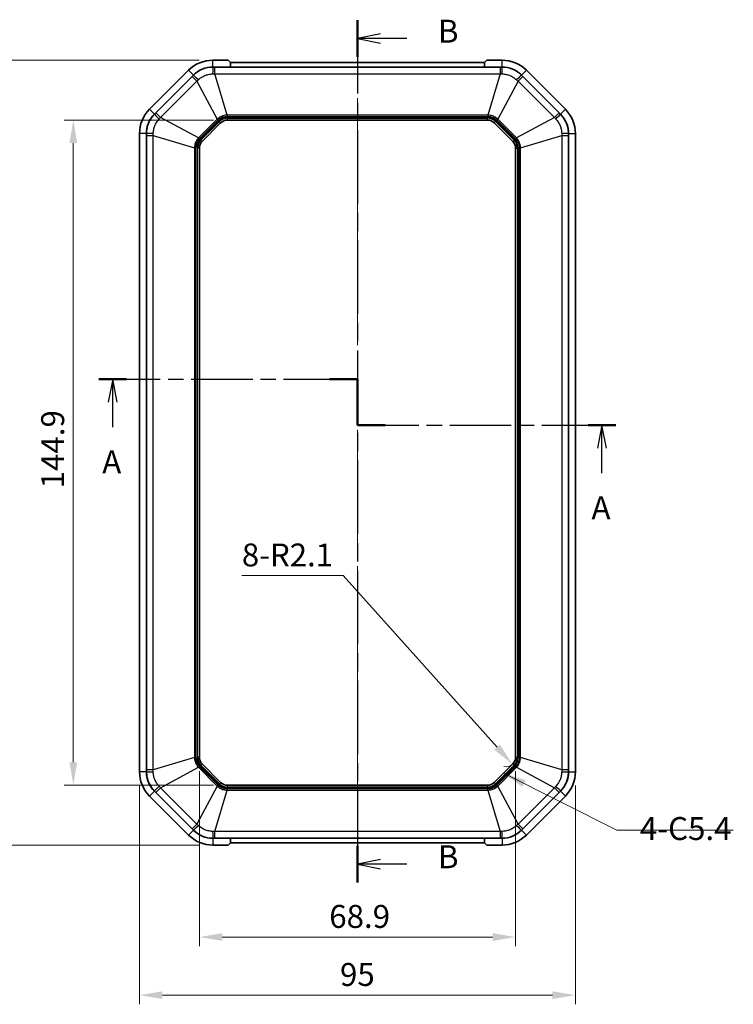
# Model space of a CAD drawing. Units: millimetres. Extents: x 29 to 3187, y 16 to 578.
# Drawn here: x 961 to 1117, y 245 to 460 of the extents above; entities that cross this region are included whole.
import ezdxf

# ---------------------------------------------------------------- set-up
doc = ezdxf.new("R2010")
doc.units = ezdxf.units.MM
doc.header["$LTSCALE"] = 2
doc.linetypes.add('CHAIN', pattern=[0.3543, 0.2362, -0.0295, 0.0591, -0.0295])
doc.layers.get('Defpoints').update_dxf_attribs({"lineweight": 25})
for name, color, linetype, lineweight in [('Centerline (ISO)', 131, 'Continuous', 18), ('Dimension (ISO)', 7, 'Continuous', 18), ('Section Line (ISO)', 7, 'CHAIN', 25), ('Symbol (ISO)', 7, 'Continuous', 18), ('Visible (ISO)', 7, 'Continuous', 35), ('Visible Narrow (ISO)', 7, 'Continuous', 25)]:
    doc.layers.add(name, color=color, linetype=linetype, lineweight=lineweight)
doc.styles.add('Note Text (TK)', font='txt')
doc.dimstyles.new('Default - Method 1b (TK)', dxfattribs={"dimscale": 2, "dimtxt": 2.5, "dimasz": 2.5, "dimexe": 1, "dimexo": 1.5, "dimgap": 1, "dimtad": 1, "dimtoh": 1, "dimrnd": 1e-08, "dimdsep": 46, "dimtxsty": 'Note Text (TK)', "dimcen": 0.09, "dimdle": 5, "dimclrd": 100, "dimclre": 100, "dimclrt": 7, "dimadec": 1, "dimazin": 1, "dimtfac": 1, "dimtmove": 0, "dimatfit": 3, "dimfxl": 1, "dimtolj": 1, "dimlwd": -1, "dimlwe": -1, "dimarcsym": 0})
doc.dimstyles.new('Default - Method 1b (TK)$7', dxfattribs={"dimscale": 2, "dimtxt": 2.5, "dimasz": 2.5, "dimexe": 1, "dimexo": 1.5, "dimgap": 1, "dimtad": 1, "dimtoh": 1, "dimrnd": 1e-08, "dimdsep": 46, "dimtxsty": 'Note Text (TK)', "dimcen": 0.09, "dimdle": 5, "dimclrd": 100, "dimclre": 100, "dimclrt": 7, "dimadec": 1, "dimazin": 1, "dimtfac": 1, "dimtmove": 0, "dimatfit": 3, "dimfxl": 1, "dimtolj": 1, "dimlwd": -1, "dimlwe": -1, "dimarcsym": 0})

# ---------------------------------------------------------------- blocks, each defined once
blk = doc.blocks.new('2dTransSection0')
at = {"layer": 'Section Line (ISO)', "linetype": 'CHAIN', "ltscale": 14.201749}
blk.add_line((93.2, 190.67), (121.39, 190.67), dxfattribs=at)
at = {"layer": 'Section Line (ISO)', "linetype": 'Continuous', "lineweight": 50}
for p, q in [((93.2, 190.67), (96.23, 190.67)), ((118.36, 190.67), (121.39, 190.67)), ((121.39, 190.67), (121.39, 185.67)), ((121.39, 185.67), (124.42, 185.67)), ((146.52, 185.67), (149.54, 185.67))]:
    blk.add_line(p, q, dxfattribs=at)
at = {"layer": 'Section Line (ISO)', "linetype": 'Continuous'}
for p, q in [((94.72, 190.67), (94.22, 188.17)), ((94.72, 188.17), (94.72, 190.67)), ((95.22, 188.17), (94.72, 190.67)), ((94.72, 185.44), (94.72, 188.17)), ((148.03, 185.67), (147.53, 183.17)), ((148.03, 183.17), (148.03, 185.67)), ((148.53, 183.17), (148.03, 185.67)), ((148.03, 180.44), (148.03, 183.17))]:
    blk.add_line(p, q, dxfattribs=at)
at = {"layer": 'Section Line (ISO)', "linetype": 'CHAIN', "ltscale": 5.555937}
blk.add_line((121.39, 190.67), (121.39, 185.67), dxfattribs=at)
at = {"layer": 'Section Line (ISO)', "linetype": 'CHAIN', "ltscale": 14.183895}
blk.add_line((121.39, 185.67), (149.54, 185.67), dxfattribs=at)
at = {"layer": 'Section Line (ISO)', "char_height": 2.5, "attachment_point": 7, "line_spacing_factor": 0.25, "style": 'Note Text (TK)'}
for insert in [(93.58, 179.64), (146.89, 174.64)]:
    blk.add_mtext('A', dxfattribs=dict(at, insert=insert))
blk = doc.blocks.new('2dTransSection1')
at = {"layer": 'Section Line (ISO)', "linetype": 'CHAIN', "ltscale": 16.922152}
blk.add_line((121.39, 229.78), (121.39, 135.85), dxfattribs=at)
at = {"layer": 'Section Line (ISO)', "linetype": 'Continuous', "lineweight": 50}
for p, q in [((121.39, 229.78), (121.39, 225.78)), ((121.39, 139.84), (121.39, 135.85))]:
    blk.add_line(p, q, dxfattribs=at)
at = {"layer": 'Section Line (ISO)', "linetype": 'Continuous'}
for p, q in [((123.89, 228.28), (121.39, 227.78)), ((123.89, 227.78), (121.39, 227.78)), ((121.39, 227.78), (123.89, 227.28)), ((126.77, 227.78), (123.89, 227.78)), ((123.89, 138.34), (121.39, 137.84)), ((123.89, 137.84), (121.39, 137.84)), ((121.39, 137.84), (123.89, 137.34)), ((126.77, 137.84), (123.89, 137.84))]:
    blk.add_line(p, q, dxfattribs=at)
at = {"layer": 'Section Line (ISO)', "char_height": 2.5, "attachment_point": 7, "line_spacing_factor": 0.25, "style": 'Note Text (TK)'}
for insert in [(130.16, 226.55), (130.16, 136.62)]:
    blk.add_mtext('B', dxfattribs=dict(at, insert=insert))
blk = doc.blocks.new('*D45')
at = {"layer": 'Defpoints', "color": 0}
for p in [(1000.33, 298.97), (1069.23, 298.97), (1069.23, 259.8)]:
    blk.add_point(p, dxfattribs=at)
at = {"layer": 'Dimension (ISO)', "color": 100}
for p, q in [((1000.33, 295.97), (1000.33, 257.8)), ((1069.23, 295.97), (1069.23, 257.8)), ((1005.33, 259.8), (1064.23, 259.8))]:
    blk.add_line(p, q, dxfattribs=at)
for points in [[(1005.33, 260.64), (1005.33, 258.97), (1000.33, 259.8)], [(1064.23, 260.64), (1064.23, 258.97), (1069.23, 259.8)]]:
    blk.add_solid(points, dxfattribs=at)
at = {"layer": 'Dimension (ISO)', "color": 7, "insert": (1028.63, 264.3), "char_height": 5, "attachment_point": 4, "style": 'Note Text (TK)'}
blk.add_mtext('\\A1;68.9', dxfattribs=at)
blk = doc.blocks.new('*D46')
at = {"layer": 'Defpoints', "color": 0}
for p in [(987.28, 295.82), (1082.28, 295.82), (1082.28, 247.15)]:
    blk.add_point(p, dxfattribs=at)
at = {"layer": 'Dimension (ISO)', "color": 100}
for p, q in [((987.28, 292.82), (987.28, 245.15)), ((1082.28, 292.82), (1082.28, 245.15)), ((992.28, 247.15), (1077.28, 247.15))]:
    blk.add_line(p, q, dxfattribs=at)
for points in [[(992.28, 247.99), (992.28, 246.32), (987.28, 247.15)], [(1077.28, 247.99), (1077.28, 246.32), (1082.28, 247.15)]]:
    blk.add_solid(points, dxfattribs=at)
at = {"layer": 'Dimension (ISO)', "color": 7, "insert": (1030.97, 251.65), "char_height": 5, "attachment_point": 4, "style": 'Note Text (TK)'}
blk.add_mtext('\\A1;95', dxfattribs=at)
blk = doc.blocks.new('*D61')
at = {"layer": 'Defpoints', "color": 0}
for p in [(1006.41, 437.79), (972.86, 292.89), (1006.41, 292.89)]:
    blk.add_point(p, dxfattribs=at)
at = {"layer": 'Dimension (ISO)', "color": 100}
for p, q in [((1003.41, 437.79), (970.86, 437.79)), ((972.86, 432.79), (972.86, 297.89)), ((1003.41, 292.89), (970.86, 292.89))]:
    blk.add_line(p, q, dxfattribs=at)
for points in [[(972.03, 432.79), (973.69, 432.79), (972.86, 437.79)], [(972.03, 297.89), (973.69, 297.89), (972.86, 292.89)]]:
    blk.add_solid(points, dxfattribs=at)
at = {"layer": 'Dimension (ISO)', "color": 7, "insert": (968.36, 357.56), "char_height": 5, "attachment_point": 4, "rotation": 90, "style": 'Note Text (TK)'}
blk.add_mtext('\\A1;144.9', dxfattribs=at)
blk = doc.blocks.new('*D62')
at = {"layer": 'Defpoints', "color": 0}
for p in [(1003.27, 450.84), (958.26, 279.84), (1003.27, 279.84)]:
    blk.add_point(p, dxfattribs=at)
at = {"layer": 'Dimension (ISO)', "color": 100}
for p, q in [((1000.27, 450.84), (956.26, 450.84)), ((958.26, 445.84), (958.26, 284.84)), ((1000.27, 279.84), (956.26, 279.84))]:
    blk.add_line(p, q, dxfattribs=at)
for points in [[(957.42, 445.84), (959.09, 445.84), (958.26, 450.84)], [(957.42, 284.84), (959.09, 284.84), (958.26, 279.84)]]:
    blk.add_solid(points, dxfattribs=at)
at = {"layer": 'Dimension (ISO)', "color": 7, "insert": (953.76, 360.95), "char_height": 5, "attachment_point": 4, "rotation": 90, "style": 'Note Text (TK)'}
blk.add_mtext('\\A1;171', dxfattribs=at)
blk = doc.blocks.new('*D63')
at = {"layer": 'Defpoints', "color": 0}
for p in [(1067.18, 298.97), (1068.55, 297.44)]:
    blk.add_point(p, dxfattribs=at)
at = {"layer": 'Dimension (ISO)', "color": 100}
for p, q in [((1009.6, 338.56), (1031.65, 338.56)), ((1031.65, 338.56), (1065.21, 301.17))]:
    blk.add_line(p, q, dxfattribs=at)
blk.add_arc((1067.18, 298.97), 2.05, 256.0041, 315, dxfattribs=at)
blk.add_solid([(1065.83, 301.72), (1064.59, 300.61), (1068.55, 297.44)], dxfattribs=at)
at = {"layer": 'Dimension (ISO)', "color": 7, "insert": (1009.6, 343.05), "char_height": 5, "attachment_point": 4, "style": 'Note Text (TK)'}
blk.add_mtext('\\A1;\\fＭＳ Ｐゴシック|b0|i0;\\H4.9746;8-R2.1', dxfattribs=at)

msp = doc.modelspace()

# ---------------------------------------------------------------- linework, layer by layer
at = {"layer": 'Centerline (ISO)', "linetype": 'CHAIN', "ltscale": 23.990969}
msp.add_line((1034.7799, 455.3361), (1034.7799, 275.3361), dxfattribs=at)
at = {"layer": 'Visible (ISO)'}
for p, q in [((1006.5726, 450.8361), (1003.2652, 450.8361)), ((1006.5726, 450.8361), (1007.0756, 450.3361)), ((1062.4842, 450.3361), (1062.9872, 450.8361)), ((1066.2946, 450.8361), (1062.9872, 450.8361)), ((997.9619, 448.6394), (989.4766, 440.1541)), ((1003.2652, 449.3361), (1066.2946, 449.3361)), ((1003.2652, 449.3361), (1007.0814, 449.3361)), ((1007.0756, 450.3361), (1062.4842, 450.3361)), ((1007.0814, 449.3361), (1007.0756, 450.3361)), ((1007.0794, 449.6798), (1007.0824, 449.3361)), ((1007.0824, 449.3361), (1062.4774, 449.3361)), ((1062.4774, 449.3361), (1062.4804, 449.6798)), ((1062.4842, 450.3361), (1062.4784, 449.3361)), ((1062.4784, 449.3361), (1066.2946, 449.3361)), ((1080.0832, 440.1541), (1071.5979, 448.6394)), ((990.5373, 439.0934), (999.0226, 447.5787)), ((990.5373, 439.0934), (999.0226, 447.5787)), ((1070.5373, 447.5787), (1079.0226, 439.0934)), ((1070.5373, 447.5787), (1079.0226, 439.0934)), ((1006.4132, 437.7861), (1063.1466, 437.7861)), ((1000.9304, 433.1524), (1004.9637, 437.1857)), ((1064.5962, 437.1857), (1068.6295, 433.1524)), ((987.2799, 434.8508), (987.2799, 295.8214)), ((988.7799, 295.8214), (988.7799, 434.8508)), ((988.7799, 295.8214), (988.7799, 434.8508)), ((1080.7799, 434.8508), (1080.7799, 295.8214)), ((1080.7799, 434.8508), (1080.7799, 295.8214)), ((1082.2799, 295.8214), (1082.2799, 434.8508)), ((1000.3299, 298.9694), (1000.3299, 431.7028)), ((1069.2299, 431.7028), (1069.2299, 298.9694)), ((1004.9637, 293.4865), (1000.9304, 297.5198)), ((1068.6295, 297.5198), (1064.5962, 293.4865)), ((1063.1466, 292.8861), (1006.4132, 292.8861)), ((989.4766, 290.5181), (997.9619, 282.0328)), ((999.0226, 283.0934), (990.5373, 291.5787)), ((999.0226, 283.0934), (990.5373, 291.5787)), ((1079.0226, 291.5787), (1070.5373, 283.0934)), ((1079.0226, 291.5787), (1070.5373, 283.0934)), ((1071.5979, 282.0328), (1080.0832, 290.5181)), ((1066.2946, 281.3361), (1003.2652, 281.3361)), ((1007.0814, 281.3361), (1003.2652, 281.3361)), ((1007.0756, 280.3361), (1007.0814, 281.3361)), ((1007.0824, 281.3361), (1007.0794, 280.9923)), ((1062.4774, 281.3361), (1007.0824, 281.3361)), ((1062.4804, 280.9923), (1062.4774, 281.3361)), ((1062.4784, 281.3361), (1062.4842, 280.3361)), ((1066.2946, 281.3361), (1062.4784, 281.3361)), ((1003.2652, 279.8361), (1006.5726, 279.8361)), ((1007.0756, 280.3361), (1006.5726, 279.8361)), ((1062.4842, 280.3361), (1007.0756, 280.3361)), ((1062.9872, 279.8361), (1062.4842, 280.3361)), ((1062.9872, 279.8361), (1066.2946, 279.8361))]:
    msp.add_line(p, q, dxfattribs=at)
for centre, radius, start, end in [((1003.2652, 443.3361), 7.5, 90, 135), ((1066.2946, 443.3361), 7.5, 45, 90), ((1003.2652, 443.3361), 6, 90, 135), ((1003.2652, 443.3361), 6, 90, 135), ((1066.2946, 443.3361), 6, 45, 90), ((1066.2946, 443.3361), 6, 45, 90), ((994.7799, 434.8508), 7.5, 135, 180), ((1074.7799, 434.8508), 7.5, 0, 45), ((994.7799, 434.8508), 6, 135, 180), ((994.7799, 434.8508), 6, 135, 180), ((1006.4132, 435.7361), 2.05, 90, 135), ((1063.1466, 435.7361), 2.05, 45, 90), ((1074.7799, 434.8508), 6, 0, 45), ((1074.7799, 434.8508), 6, 0, 45), ((1002.3799, 431.7028), 2.05, 135, 180), ((1067.1799, 431.7028), 2.05, 0, 45), ((1002.3799, 298.9694), 2.05, 180, 225), ((1067.1799, 298.9694), 2.05, 315, 0), ((994.7799, 295.8214), 7.5, 180, 225), ((994.7799, 295.8214), 6, 180, 225), ((994.7799, 295.8214), 6, 180, 225), ((1074.7799, 295.8214), 6, 315, 0), ((1074.7799, 295.8214), 6, 315, 0), ((1074.7799, 295.8214), 7.5, 315, 0), ((1006.4132, 294.9361), 2.05, 225, 270), ((1063.1466, 294.9361), 2.05, 270, 315), ((1003.2652, 287.3361), 7.5, 225, 270), ((1003.2652, 287.3361), 6, 225, 270), ((1003.2652, 287.3361), 6, 225, 270), ((1066.2946, 287.3361), 6, 270, 315), ((1066.2946, 287.3361), 6, 270, 315), ((1066.2946, 287.3361), 7.5, 270, 315)]:
    msp.add_arc(centre, radius, start, end, dxfattribs=at)
at = {"layer": 'Visible Narrow (ISO)'}
for p, q in [((1003.2652, 449.3361), (1003.2652, 450.8361)), ((1066.2946, 449.3361), (1066.2946, 450.8361)), ((999.0226, 447.5787), (997.9619, 448.6394)), ((1003.2652, 449.3078), (1003.2652, 449.3361)), ((1003.6779, 447.8595), (1003.6779, 449.3076)), ((1065.8819, 449.3076), (1003.6779, 449.3076)), ((1065.8819, 449.3076), (1065.8819, 447.8595)), ((1066.2946, 449.3078), (1066.2946, 449.3361)), ((1070.5373, 447.5787), (1071.5979, 448.6394)), ((998.7509, 447.2667), (990.8493, 439.3651)), ((991.8732, 438.3412), (999.7748, 446.2428)), ((998.7509, 447.2667), (999.7748, 446.2428)), ((999.0226, 447.5787), (999.0425, 447.5587)), ((999.7748, 446.2428), (1004.2252, 437.9812)), ((1006.3729, 438.8708), (1003.6779, 447.8595)), ((1003.6779, 447.8595), (1065.8819, 447.8595)), ((1065.8819, 447.8595), (1063.187, 438.8708)), ((1069.785, 446.2428), (1065.3346, 437.9812)), ((1069.785, 446.2428), (1070.809, 447.2667)), ((1069.785, 446.2428), (1077.6866, 438.3412)), ((1070.5173, 447.5587), (1070.5373, 447.5787)), ((1078.7106, 439.3651), (1070.809, 447.2667)), ((990.5373, 439.0934), (989.4766, 440.1541)), ((1079.0226, 439.0934), (1080.0832, 440.1541)), ((990.5573, 439.0735), (990.5373, 439.0934)), ((991.8732, 438.3412), (990.8493, 439.3651)), ((1000.1348, 433.8908), (991.8732, 438.3412)), ((1004.2252, 437.9812), (1000.1348, 433.8908)), ((1000.3291, 433.6965), (1004.4195, 437.7869)), ((1004.2252, 437.9812), (1004.4195, 437.7869)), ((1006.3729, 438.8708), (1006.3729, 438.596)), ((1063.187, 438.8708), (1006.3729, 438.8708)), ((1006.3729, 438.596), (1063.187, 438.596)), ((1006.4132, 438.3654), (1006.4132, 438.183)), ((1063.1466, 438.3654), (1006.4132, 438.3654)), ((1006.4132, 438.183), (1063.1466, 438.183)), ((1006.4132, 438.183), (1006.4132, 437.7861)), ((1063.1466, 438.3654), (1063.1466, 438.183)), ((1063.1466, 437.7861), (1063.1466, 438.183)), ((1063.187, 438.8708), (1063.187, 438.596)), ((1065.3346, 437.9812), (1065.1404, 437.7869)), ((1065.1404, 437.7869), (1069.2308, 433.6965)), ((1069.425, 433.8908), (1065.3346, 437.9812)), ((1077.6866, 438.3412), (1069.425, 433.8908)), ((1078.7106, 439.3651), (1077.6866, 438.3412)), ((1079.0226, 439.0934), (1079.0026, 439.0735)), ((1004.554, 437.5953), (1000.5207, 433.562)), ((1000.6497, 433.433), (1004.683, 437.4663)), ((1004.554, 437.5953), (1004.683, 437.4663)), ((1004.9637, 437.1857), (1004.683, 437.4663)), ((1064.5962, 437.1857), (1064.8769, 437.4663)), ((1065.0058, 437.5953), (1064.8769, 437.4663)), ((1064.8769, 437.4663), (1068.9102, 433.433)), ((1069.0391, 433.562), (1065.0058, 437.5953)), ((988.7799, 434.8508), (987.2799, 434.8508)), ((988.7799, 434.8508), (988.8082, 434.8508)), ((988.8084, 434.4381), (990.2565, 434.4381)), ((988.8084, 434.4381), (988.8084, 296.2341)), ((990.2565, 434.4381), (999.2453, 431.7432)), ((990.2565, 296.2341), (990.2565, 434.4381)), ((1000.1348, 433.8908), (1000.3291, 433.6965)), ((1000.5207, 433.562), (1000.6497, 433.433)), ((1000.9304, 433.1524), (1000.6497, 433.433)), ((1068.6295, 433.1524), (1068.9102, 433.433)), ((1069.0391, 433.562), (1068.9102, 433.433)), ((1069.2308, 433.6965), (1069.425, 433.8908)), ((1070.3146, 431.7432), (1079.3034, 434.4381)), ((1079.3034, 434.4381), (1080.7514, 434.4381)), ((1079.3034, 434.4381), (1079.3034, 296.2341)), ((1080.7514, 296.2341), (1080.7514, 434.4381)), ((1080.7517, 434.8508), (1080.7799, 434.8508)), ((1080.7799, 434.8508), (1082.2799, 434.8508)), ((999.2453, 431.7432), (999.52, 431.7432)), ((999.2453, 431.7432), (999.2453, 298.929)), ((999.52, 298.929), (999.52, 431.7432)), ((999.7506, 431.7028), (999.933, 431.7028)), ((999.7506, 431.7028), (999.7506, 298.9694)), ((999.933, 298.9694), (999.933, 431.7028)), ((1000.3299, 431.7028), (999.933, 431.7028)), ((1069.2299, 431.7028), (1069.6269, 431.7028)), ((1069.8092, 431.7028), (1069.6269, 431.7028)), ((1069.6269, 431.7028), (1069.6269, 298.9694)), ((1069.8092, 298.9694), (1069.8092, 431.7028)), ((1070.0399, 431.7432), (1070.0399, 298.929)), ((1070.3146, 431.7432), (1070.0399, 431.7432)), ((1070.3146, 298.929), (1070.3146, 431.7432)), ((999.2453, 298.929), (990.2565, 296.2341)), ((999.2453, 298.929), (999.52, 298.929)), ((999.7506, 298.9694), (999.933, 298.9694)), ((1000.3299, 298.9694), (999.933, 298.9694)), ((1069.2299, 298.9694), (1069.6269, 298.9694)), ((1069.8092, 298.9694), (1069.6269, 298.9694)), ((1070.3146, 298.929), (1070.0399, 298.929)), ((1079.3034, 296.2341), (1070.3146, 298.929)), ((990.2565, 296.2341), (988.8084, 296.2341)), ((991.8732, 292.331), (1000.1348, 296.7814)), ((1000.1348, 296.7814), (1000.3291, 296.9757)), ((1000.1348, 296.7814), (1004.2252, 292.691)), ((1004.4195, 292.8853), (1000.3291, 296.9757)), ((1000.5207, 297.1102), (1000.6497, 297.2392)), ((1000.5207, 297.1102), (1004.554, 293.0769)), ((1000.9304, 297.5198), (1000.6497, 297.2392)), ((1004.683, 293.2058), (1000.6497, 297.2392)), ((1068.9102, 297.2392), (1064.8769, 293.2058)), ((1065.0058, 293.0769), (1069.0391, 297.1102)), ((1069.2308, 296.9757), (1065.1404, 292.8853)), ((1065.3346, 292.691), (1069.425, 296.7814)), ((1068.6295, 297.5198), (1068.9102, 297.2392)), ((1068.9102, 297.2392), (1069.0391, 297.1102)), ((1069.425, 296.7814), (1069.2308, 296.9757)), ((1069.425, 296.7814), (1077.6866, 292.331)), ((1080.7514, 296.2341), (1079.3034, 296.2341)), ((988.7799, 295.8214), (987.2799, 295.8214)), ((988.8082, 295.8214), (988.7799, 295.8214)), ((1080.7799, 295.8214), (1080.7517, 295.8214)), ((1080.7799, 295.8214), (1082.2799, 295.8214)), ((990.8493, 291.3071), (991.8732, 292.331)), ((999.7748, 284.4294), (991.8732, 292.331)), ((1004.2252, 292.691), (999.7748, 284.4294)), ((1003.6779, 282.8127), (1006.3729, 291.8014)), ((1004.2252, 292.691), (1004.4195, 292.8853)), ((1004.554, 293.0769), (1004.683, 293.2058)), ((1004.9637, 293.4865), (1004.683, 293.2058)), ((1063.187, 292.0761), (1006.3729, 292.0761)), ((1006.3729, 291.8014), (1006.3729, 292.0761)), ((1006.3729, 291.8014), (1063.187, 291.8014)), ((1006.4132, 292.8861), (1006.4132, 292.4892)), ((1006.4132, 292.3068), (1006.4132, 292.4892)), ((1063.1466, 292.4892), (1006.4132, 292.4892)), ((1006.4132, 292.3068), (1063.1466, 292.3068)), ((1063.1466, 292.8861), (1063.1466, 292.4892)), ((1063.1466, 292.3068), (1063.1466, 292.4892)), ((1063.187, 291.8014), (1063.187, 292.0761)), ((1063.187, 291.8014), (1065.8819, 282.8127)), ((1064.5962, 293.4865), (1064.8769, 293.2058)), ((1065.0058, 293.0769), (1064.8769, 293.2058)), ((1065.3346, 292.691), (1065.1404, 292.8853)), ((1069.785, 284.4294), (1065.3346, 292.691)), ((1077.6866, 292.331), (1069.785, 284.4294)), ((1077.6866, 292.331), (1078.7106, 291.3071)), ((990.5373, 291.5787), (989.4766, 290.5181)), ((990.5373, 291.5787), (990.5573, 291.5987)), ((990.8493, 291.3071), (998.7509, 283.4054)), ((1070.809, 283.4054), (1078.7106, 291.3071)), ((1079.0026, 291.5987), (1079.0226, 291.5787)), ((1079.0226, 291.5787), (1080.0832, 290.5181)), ((999.7748, 284.4294), (998.7509, 283.4054)), ((1070.809, 283.4054), (1069.785, 284.4294)), ((999.0226, 283.0934), (997.9619, 282.0328)), ((999.0425, 283.1134), (999.0226, 283.0934)), ((1003.2652, 281.3361), (1003.2652, 281.3644)), ((1003.2652, 281.3361), (1003.2652, 279.8361)), ((1065.8819, 282.8127), (1003.6779, 282.8127)), ((1003.6779, 281.3646), (1003.6779, 282.8127)), ((1003.6779, 281.3646), (1065.8819, 281.3646)), ((1065.8819, 282.8127), (1065.8819, 281.3646)), ((1066.2946, 281.3644), (1066.2946, 281.3361)), ((1066.2946, 281.3361), (1066.2946, 279.8361)), ((1070.5373, 283.0934), (1070.5173, 283.1134)), ((1070.5373, 283.0934), (1071.5979, 282.0328))]:
    msp.add_line(p, q, dxfattribs=at)
for centre, radius, start, end in [((1006.4132, 435.7361), 2.6293, 90, 135), ((1006.4132, 435.7361), 2.4469, 90, 135), ((1063.1466, 435.7361), 2.6293, 45, 90), ((1063.1466, 435.7361), 2.4469, 45, 90), ((1002.3799, 431.7028), 2.6293, 135, 180), ((1002.3799, 431.7028), 2.4469, 135, 180), ((1067.1799, 431.7028), 2.4469, 0, 45), ((1067.1799, 431.7028), 2.6293, 0, 45), ((1002.3799, 298.9694), 2.6293, 180, 225), ((1002.3799, 298.9694), 2.4469, 180, 225), ((1067.1799, 298.9694), 2.4469, 315, 0), ((1067.1799, 298.9694), 2.6293, 315, 0), ((1006.4132, 294.9361), 2.6293, 225, 270), ((1006.4132, 294.9361), 2.4469, 225, 270), ((1063.1466, 294.9361), 2.4469, 270, 315), ((1063.1466, 294.9361), 2.6293, 270, 315)]:
    msp.add_arc(centre, radius, start, end, dxfattribs=at)
for centre, major_axis, start_param, end_param in [((1003.2652, 447.3103), (0.0023, 2), 0.04997205, 1.29923564), ((1066.2946, 447.3103), (-0.0023, 2), 4.98394967, 6.23321326), ((1000.455, 446.1463), (-1.4159, 1.4126), 4.98394967, 6.23321326), ((1069.1048, 446.1463), (1.4159, 1.4126), 0.04997205, 1.29923564), ((991.9697, 437.661), (-1.4126, 1.4159), 0.04997205, 1.29923564), ((1077.5901, 437.661), (1.4126, 1.4159), 4.98394967, 6.23321326), ((990.8057, 434.8508), (-2, -0.0023), 4.98394967, 6.23321326), ((1078.7542, 434.8508), (2, -0.0023), 0.04997205, 1.29923564), ((990.8057, 295.8214), (-2, 0.0023), 0.04997205, 1.29923564), ((1078.7542, 295.8214), (2, 0.0023), 4.98394967, 6.23321326), ((991.9697, 293.0112), (-1.4126, -1.4159), 4.98394967, 6.23321326), ((1077.5901, 293.0112), (1.4126, -1.4159), 0.04997205, 1.29923564), ((1000.455, 284.5259), (-1.4159, -1.4126), 0.04997205, 1.29923564), ((1069.1048, 284.5259), (1.4159, -1.4126), 4.98394967, 6.23321326), ((1003.2652, 283.3619), (0.0023, -2), 4.98394967, 6.23321326), ((1066.2946, 283.3619), (-0.0023, -2), 0.04997205, 1.29923564)]:
    msp.add_ellipse(centre, major_axis=major_axis, ratio=0.02336421, start_param=start_param, end_param=end_param, dxfattribs=at)
for points, knots in [([(1003.2652, 449.3078), (1002.8348, 449.3082), (1002.4018, 449.2613), (1001.6409, 449.0941), (1001.3055, 448.9888), (1000.9828, 448.8554), (1000.6223, 448.7063), (1000.2757, 448.5215), (999.6227, 448.0852), (999.3177, 447.8344), (999.0425, 447.5587)], [0, 0, 0, 0, 0.085949932, 0.085949932, 0.155558674, 0.155558674, 0.155558674, 0.233338011, 0.233338011, 0.311117349, 0.311117349, 0.311117349, 0.311117349]), ([(1003.6779, 449.3076), (1003.6091, 449.3076), (1003.5403, 449.3076), (1003.4028, 449.3077), (1003.334, 449.3077), (1003.2652, 449.3078)], [0, 0, 0, 0, 0.020637025, 0.020637025, 0.04127405, 0.04127405, 0.04127405, 0.04127405]), ([(1066.2946, 449.3078), (1066.2259, 449.3077), (1066.1571, 449.3077), (1066.0195, 449.3076), (1065.9507, 449.3076), (1065.8819, 449.3076)], [0, 0, 0, 0, 0.020637025, 0.020637025, 0.04127405, 0.04127405, 0.04127405, 0.04127405]), ([(1070.5173, 447.5587), (1070.2132, 447.8633), (1069.8739, 448.1364), (1069.2176, 448.5562), (1068.906, 448.7189), (1068.5835, 448.8527), (1068.2231, 449.0023), (1067.8474, 449.1166), (1067.0771, 449.2699), (1066.6841, 449.3081), (1066.2946, 449.3078)], [0, 0, 0, 0, 0.085949932, 0.085949932, 0.155558674, 0.155558674, 0.155558674, 0.233338011, 0.233338011, 0.311117349, 0.311117349, 0.311117349, 0.311117349]), ([(999.0425, 447.5587), (998.994, 447.5101), (998.9454, 447.4614), (998.8482, 447.364), (998.7995, 447.3154), (998.7509, 447.2667)], [0, 0, 0, 0, 0.020637025, 0.020637025, 0.04127405, 0.04127405, 0.04127405, 0.04127405]), ([(999.7748, 446.2428), (999.8304, 446.2954), (999.8859, 446.3478), (999.9966, 446.4526), (1000.0518, 446.5049), (1000.107, 446.5571)], [-0.04127405, -0.04127405, -0.04127405, -0.04127405, -0.020637025, -0.020637025, 0, 0, 0, 0]), ([(1000.107, 446.5571), (1000.3149, 446.7538), (1000.5427, 446.9332), (1001.0269, 447.2471), (1001.2822, 447.3811), (1001.5471, 447.4906), (1001.7842, 447.5887), (1002.03, 447.6675), (1002.5875, 447.7973), (1002.9046, 447.8381), (1003.2208, 447.8468)], [-0.311117349, -0.311117349, -0.311117349, -0.311117349, -0.233338011, -0.233338011, -0.155558674, -0.155558674, -0.155558674, -0.085949932, -0.085949932, 0, 0, 0, 0]), ([(1003.2208, 447.8468), (1003.2967, 447.8489), (1003.3728, 447.851), (1003.5251, 447.8553), (1003.6015, 447.8574), (1003.6779, 447.8595)], [-0.04127405, -0.04127405, -0.04127405, -0.04127405, -0.020637025, -0.020637025, 0, 0, 0, 0]), ([(1065.8819, 447.8595), (1065.9584, 447.8574), (1066.0347, 447.8553), (1066.1871, 447.851), (1066.2631, 447.8489), (1066.339, 447.8468)], [-0.04127405, -0.04127405, -0.04127405, -0.04127405, -0.020637025, -0.020637025, 0, 0, 0, 0]), ([(1066.339, 447.8468), (1066.6251, 447.8389), (1066.9131, 447.8048), (1067.4774, 447.6844), (1067.7527, 447.5985), (1068.0175, 447.4887), (1068.2544, 447.3904), (1068.484, 447.2723), (1068.97, 446.9699), (1069.2231, 446.7744), (1069.4528, 446.5571)], [-0.311117349, -0.311117349, -0.311117349, -0.311117349, -0.233338011, -0.233338011, -0.155558674, -0.155558674, -0.155558674, -0.085949932, -0.085949932, 0, 0, 0, 0]), ([(1069.4528, 446.5571), (1069.508, 446.5049), (1069.5633, 446.4526), (1069.674, 446.3478), (1069.7294, 446.2954), (1069.785, 446.2428)], [-0.04127405, -0.04127405, -0.04127405, -0.04127405, -0.020637025, -0.020637025, 0, 0, 0, 0]), ([(1070.809, 447.2667), (1070.7603, 447.3154), (1070.7117, 447.364), (1070.6145, 447.4614), (1070.5659, 447.5101), (1070.5173, 447.5587)], [0, 0, 0, 0, 0.020637025, 0.020637025, 0.04127405, 0.04127405, 0.04127405, 0.04127405]), ([(990.5573, 439.0735), (990.2527, 438.7694), (989.9797, 438.4301), (989.5598, 437.7738), (989.3971, 437.4622), (989.2633, 437.1396), (989.1138, 436.7793), (988.9994, 436.4036), (988.8461, 435.6333), (988.8079, 435.2403), (988.8082, 434.8508)], [0, 0, 0, 0, 0.085949932, 0.085949932, 0.155558674, 0.155558674, 0.155558674, 0.233338011, 0.233338011, 0.311117349, 0.311117349, 0.311117349, 0.311117349]), ([(990.2692, 434.8952), (990.2771, 435.1813), (990.3112, 435.4692), (990.4317, 436.0336), (990.5175, 436.3089), (990.6273, 436.5736), (990.7256, 436.8106), (990.8437, 437.0402), (991.1462, 437.5262), (991.3416, 437.7793), (991.5589, 438.009)], [-0.311117349, -0.311117349, -0.311117349, -0.311117349, -0.233338011, -0.233338011, -0.155558674, -0.155558674, -0.155558674, -0.085949932, -0.085949932, 0, 0, 0, 0]), ([(990.8493, 439.3651), (990.8006, 439.3165), (990.752, 439.2679), (990.6546, 439.1706), (990.606, 439.122), (990.5573, 439.0735)], [0, 0, 0, 0, 0.020637025, 0.020637025, 0.04127405, 0.04127405, 0.04127405, 0.04127405]), ([(991.5589, 438.009), (991.6111, 438.0642), (991.6634, 438.1194), (991.7682, 438.2302), (991.8206, 438.2856), (991.8732, 438.3412)], [-0.04127405, -0.04127405, -0.04127405, -0.04127405, -0.020637025, -0.020637025, 0, 0, 0, 0]), ([(1006.3729, 438.8708), (1006.0664, 438.863), (1005.7616, 438.8117), (1005.1863, 438.6283), (1004.9151, 438.4983), (1004.5083, 438.2279), (1004.3608, 438.1101), (1004.2252, 437.9812)], [-0.216153424, -0.216153424, -0.216153424, -0.216153424, -0.132587938, -0.132587938, -0.050995361, -0.050995361, 0, 0, 0, 0]), ([(1004.4195, 437.7869), (1004.5397, 437.9071), (1004.6722, 438.0171), (1005.0403, 438.2685), (1005.2883, 438.3883), (1005.815, 438.5532), (1006.0943, 438.596), (1006.3729, 438.596)], [0, 0, 0, 0, 0.050995361, 0.050995361, 0.132587938, 0.132587938, 0.216153424, 0.216153424, 0.216153424, 0.216153424]), ([(1065.3346, 437.9812), (1065.1124, 438.1924), (1064.8607, 438.3716), (1064.3241, 438.6487), (1064.0405, 438.7486), (1063.5617, 438.8451), (1063.374, 438.866), (1063.187, 438.8708)], [-0.216153424, -0.216153424, -0.216153424, -0.216153424, -0.132587938, -0.132587938, -0.050995361, -0.050995361, 0, 0, 0, 0]), ([(1063.187, 438.596), (1063.357, 438.596), (1063.5284, 438.5801), (1063.9665, 438.4975), (1064.2266, 438.4069), (1064.7156, 438.1511), (1064.9434, 437.9839), (1065.1404, 437.7869)], [0, 0, 0, 0, 0.050995361, 0.050995361, 0.132587938, 0.132587938, 0.216153424, 0.216153424, 0.216153424, 0.216153424]), ([(1077.6866, 438.3412), (1077.7392, 438.2856), (1077.7917, 438.2302), (1077.8964, 438.1194), (1077.9487, 438.0642), (1078.0009, 438.009)], [-0.04127405, -0.04127405, -0.04127405, -0.04127405, -0.020637025, -0.020637025, 0, 0, 0, 0]), ([(1078.0009, 438.009), (1078.1976, 437.8011), (1078.3771, 437.5734), (1078.691, 437.0891), (1078.8249, 436.8338), (1078.9345, 436.5689), (1079.0325, 436.3319), (1079.1113, 436.086), (1079.2411, 435.5285), (1079.2819, 435.2114), (1079.2907, 434.8952)], [-0.311117349, -0.311117349, -0.311117349, -0.311117349, -0.233338011, -0.233338011, -0.155558674, -0.155558674, -0.155558674, -0.085949932, -0.085949932, 0, 0, 0, 0]), ([(1079.0026, 439.0735), (1078.9539, 439.122), (1078.9052, 439.1706), (1078.8079, 439.2679), (1078.7592, 439.3165), (1078.7106, 439.3651)], [0, 0, 0, 0, 0.020637025, 0.020637025, 0.04127405, 0.04127405, 0.04127405, 0.04127405]), ([(1080.7517, 434.8508), (1080.752, 435.2812), (1080.7052, 435.7142), (1080.5379, 436.4751), (1080.4327, 436.8106), (1080.2992, 437.1332), (1080.1501, 437.4938), (1079.9653, 437.8403), (1079.529, 438.4933), (1079.2782, 438.7983), (1079.0026, 439.0735)], [0, 0, 0, 0, 0.085949932, 0.085949932, 0.155558674, 0.155558674, 0.155558674, 0.233338011, 0.233338011, 0.311117349, 0.311117349, 0.311117349, 0.311117349]), ([(988.8082, 434.8508), (988.8083, 434.782), (988.8083, 434.7133), (988.8084, 434.5757), (988.8084, 434.5069), (988.8084, 434.4381)], [0, 0, 0, 0, 0.020637025, 0.020637025, 0.04127405, 0.04127405, 0.04127405, 0.04127405]), ([(990.2565, 434.4381), (990.2586, 434.5146), (990.2607, 434.5909), (990.265, 434.7432), (990.2671, 434.8193), (990.2692, 434.8952)], [-0.04127405, -0.04127405, -0.04127405, -0.04127405, -0.020637025, -0.020637025, 0, 0, 0, 0]), ([(1000.1348, 433.8908), (999.9236, 433.6686), (999.7444, 433.4168), (999.4673, 432.8803), (999.3674, 432.5967), (999.2709, 432.1178), (999.25, 431.9302), (999.2453, 431.7432)], [-0.216153424, -0.216153424, -0.216153424, -0.216153424, -0.132587938, -0.132587938, -0.050995361, -0.050995361, 0, 0, 0, 0]), ([(999.52, 431.7432), (999.52, 431.9131), (999.5359, 432.0846), (999.6185, 432.5227), (999.7091, 432.7827), (999.9649, 433.2718), (1000.1321, 433.4996), (1000.3291, 433.6965)], [0, 0, 0, 0, 0.050995361, 0.050995361, 0.132587938, 0.132587938, 0.216153424, 0.216153424, 0.216153424, 0.216153424]), ([(1069.2308, 433.6965), (1069.3581, 433.5692), (1069.474, 433.428), (1069.6756, 433.1256), (1069.7611, 432.965), (1069.8299, 432.7983), (1069.893, 432.6458), (1069.9426, 432.487), (1070.0188, 432.1349), (1070.0399, 431.9385), (1070.0399, 431.7432)], [0, 0, 0, 0, 0.054038356, 0.054038356, 0.108076712, 0.108076712, 0.108076712, 0.157551277, 0.157551277, 0.216153424, 0.216153424, 0.216153424, 0.216153424]), ([(1070.3146, 431.7432), (1070.3092, 431.9581), (1070.2822, 432.1729), (1070.1946, 432.5576), (1070.1395, 432.7309), (1070.0705, 432.8978), (1069.9952, 433.0801), (1069.9027, 433.2562), (1069.6858, 433.59), (1069.5616, 433.7471), (1069.425, 433.8908)], [-0.216153424, -0.216153424, -0.216153424, -0.216153424, -0.157551277, -0.157551277, -0.108076712, -0.108076712, -0.108076712, -0.054038356, -0.054038356, 0, 0, 0, 0]), ([(1079.2907, 434.8952), (1079.2928, 434.8193), (1079.2949, 434.7432), (1079.2991, 434.5909), (1079.3012, 434.5146), (1079.3034, 434.4381)], [-0.04127405, -0.04127405, -0.04127405, -0.04127405, -0.020637025, -0.020637025, 0, 0, 0, 0]), ([(1080.7514, 434.4381), (1080.7514, 434.5069), (1080.7514, 434.5757), (1080.7515, 434.7133), (1080.7516, 434.782), (1080.7517, 434.8508)], [0, 0, 0, 0, 0.020637025, 0.020637025, 0.04127405, 0.04127405, 0.04127405, 0.04127405]), ([(999.2453, 298.929), (999.253, 298.6225), (999.3043, 298.3178), (999.4878, 297.7424), (999.6177, 297.4713), (999.8881, 297.0645), (1000.0059, 296.917), (1000.1348, 296.7814)], [-0.216153424, -0.216153424, -0.216153424, -0.216153424, -0.132587938, -0.132587938, -0.050995361, -0.050995361, 0, 0, 0, 0]), ([(1000.3291, 296.9757), (1000.2089, 297.0959), (1000.0989, 297.2283), (999.8475, 297.5965), (999.7277, 297.8445), (999.5628, 298.3712), (999.52, 298.6505), (999.52, 298.929)], [0, 0, 0, 0, 0.050995361, 0.050995361, 0.132587938, 0.132587938, 0.216153424, 0.216153424, 0.216153424, 0.216153424]), ([(1070.0399, 298.929), (1070.0399, 298.759), (1070.0239, 298.5876), (1069.9414, 298.1495), (1069.8508, 297.8894), (1069.5949, 297.4004), (1069.4277, 297.1726), (1069.2308, 296.9757)], [0, 0, 0, 0, 0.050995361, 0.050995361, 0.132587938, 0.132587938, 0.216153424, 0.216153424, 0.216153424, 0.216153424]), ([(1069.425, 296.7814), (1069.6363, 297.0036), (1069.8155, 297.2553), (1070.0926, 297.7919), (1070.1924, 298.0755), (1070.2889, 298.5544), (1070.3099, 298.742), (1070.3146, 298.929)], [-0.216153424, -0.216153424, -0.216153424, -0.216153424, -0.132587938, -0.132587938, -0.050995361, -0.050995361, 0, 0, 0, 0]), ([(988.8084, 296.2341), (988.8084, 296.1653), (988.8084, 296.0965), (988.8083, 295.9589), (988.8083, 295.8901), (988.8082, 295.8214)], [0, 0, 0, 0, 0.020637025, 0.020637025, 0.04127405, 0.04127405, 0.04127405, 0.04127405]), ([(990.2692, 295.777), (990.2671, 295.8529), (990.265, 295.9289), (990.2607, 296.0813), (990.2586, 296.1576), (990.2565, 296.2341)], [-0.04127405, -0.04127405, -0.04127405, -0.04127405, -0.020637025, -0.020637025, 0, 0, 0, 0]), ([(1079.3034, 296.2341), (1079.3012, 296.1576), (1079.2991, 296.0813), (1079.2949, 295.9289), (1079.2928, 295.8529), (1079.2907, 295.777)], [-0.04127405, -0.04127405, -0.04127405, -0.04127405, -0.020637025, -0.020637025, 0, 0, 0, 0]), ([(1080.7517, 295.8214), (1080.7516, 295.8901), (1080.7515, 295.9589), (1080.7514, 296.0965), (1080.7514, 296.1653), (1080.7514, 296.2341)], [0, 0, 0, 0, 0.020637025, 0.020637025, 0.04127405, 0.04127405, 0.04127405, 0.04127405]), ([(988.8082, 295.8214), (988.8079, 295.391), (988.8547, 294.958), (989.0219, 294.1971), (989.1272, 293.8616), (989.2606, 293.539), (989.4097, 293.1784), (989.5945, 292.8319), (990.0308, 292.1788), (990.2817, 291.8739), (990.5573, 291.5987)], [0, 0, 0, 0, 0.085949932, 0.085949932, 0.155558674, 0.155558674, 0.155558674, 0.233338011, 0.233338011, 0.311117349, 0.311117349, 0.311117349, 0.311117349]), ([(991.5589, 292.6632), (991.3622, 292.8711), (991.1828, 293.0988), (990.8689, 293.583), (990.7349, 293.8384), (990.6254, 294.1033), (990.5273, 294.3403), (990.4485, 294.5862), (990.3187, 295.1437), (990.2779, 295.4608), (990.2692, 295.777)], [-0.311117349, -0.311117349, -0.311117349, -0.311117349, -0.233338011, -0.233338011, -0.155558674, -0.155558674, -0.155558674, -0.085949932, -0.085949932, 0, 0, 0, 0]), ([(1079.2907, 295.777), (1079.2828, 295.4909), (1079.2486, 295.2029), (1079.1282, 294.6386), (1079.0424, 294.3633), (1078.9325, 294.0985), (1078.8342, 293.8616), (1078.7161, 293.632), (1078.4137, 293.146), (1078.2183, 292.8929), (1078.0009, 292.6632)], [-0.311117349, -0.311117349, -0.311117349, -0.311117349, -0.233338011, -0.233338011, -0.155558674, -0.155558674, -0.155558674, -0.085949932, -0.085949932, 0, 0, 0, 0]), ([(1079.0026, 291.5987), (1079.3071, 291.9028), (1079.5802, 292.2421), (1080, 292.8984), (1080.1628, 293.21), (1080.2966, 293.5325), (1080.4461, 293.8929), (1080.5605, 294.2686), (1080.7137, 295.0389), (1080.752, 295.4319), (1080.7517, 295.8214)], [0, 0, 0, 0, 0.085949932, 0.085949932, 0.155558674, 0.155558674, 0.155558674, 0.233338011, 0.233338011, 0.311117349, 0.311117349, 0.311117349, 0.311117349]), ([(991.8732, 292.331), (991.8206, 292.3866), (991.7682, 292.442), (991.6634, 292.5527), (991.6111, 292.608), (991.5589, 292.6632)], [-0.04127405, -0.04127405, -0.04127405, -0.04127405, -0.020637025, -0.020637025, 0, 0, 0, 0]), ([(1004.2252, 292.691), (1004.4474, 292.4798), (1004.6992, 292.3005), (1005.2357, 292.0234), (1005.5193, 291.9236), (1005.9982, 291.8271), (1006.1858, 291.8061), (1006.3729, 291.8014)], [-0.216153424, -0.216153424, -0.216153424, -0.216153424, -0.132587938, -0.132587938, -0.050995361, -0.050995361, 0, 0, 0, 0]), ([(1006.3729, 292.0761), (1006.2029, 292.0761), (1006.0314, 292.0921), (1005.5933, 292.1746), (1005.3333, 292.2652), (1004.8442, 292.5211), (1004.6165, 292.6883), (1004.4195, 292.8853)], [0, 0, 0, 0, 0.050995361, 0.050995361, 0.132587938, 0.132587938, 0.216153424, 0.216153424, 0.216153424, 0.216153424]), ([(1065.1404, 292.8853), (1065.0202, 292.7651), (1064.8877, 292.6551), (1064.5195, 292.4037), (1064.2715, 292.2839), (1063.7448, 292.119), (1063.4655, 292.0761), (1063.187, 292.0761)], [0, 0, 0, 0, 0.050995361, 0.050995361, 0.132587938, 0.132587938, 0.216153424, 0.216153424, 0.216153424, 0.216153424]), ([(1063.187, 291.8014), (1063.4935, 291.8092), (1063.7982, 291.8604), (1064.3736, 292.0439), (1064.6447, 292.1738), (1065.0515, 292.4442), (1065.199, 292.5621), (1065.3346, 292.691)], [-0.216153424, -0.216153424, -0.216153424, -0.216153424, -0.132587938, -0.132587938, -0.050995361, -0.050995361, 0, 0, 0, 0]), ([(1078.0009, 292.6632), (1077.9487, 292.608), (1077.8964, 292.5527), (1077.7917, 292.442), (1077.7392, 292.3866), (1077.6866, 292.331)], [-0.04127405, -0.04127405, -0.04127405, -0.04127405, -0.020637025, -0.020637025, 0, 0, 0, 0]), ([(990.5573, 291.5987), (990.606, 291.5501), (990.6546, 291.5015), (990.752, 291.4043), (990.8006, 291.3557), (990.8493, 291.3071)], [0, 0, 0, 0, 0.020637025, 0.020637025, 0.04127405, 0.04127405, 0.04127405, 0.04127405]), ([(1078.7106, 291.3071), (1078.7592, 291.3557), (1078.8079, 291.4043), (1078.9052, 291.5015), (1078.9539, 291.5501), (1079.0026, 291.5987)], [0, 0, 0, 0, 0.020637025, 0.020637025, 0.04127405, 0.04127405, 0.04127405, 0.04127405]), ([(998.7509, 283.4054), (998.7995, 283.3568), (998.8482, 283.3081), (998.9454, 283.2108), (998.994, 283.1621), (999.0425, 283.1134)], [0, 0, 0, 0, 0.020637025, 0.020637025, 0.04127405, 0.04127405, 0.04127405, 0.04127405]), ([(1000.107, 284.1151), (1000.0518, 284.1673), (999.9966, 284.2196), (999.8859, 284.3243), (999.8304, 284.3768), (999.7748, 284.4294)], [-0.04127405, -0.04127405, -0.04127405, -0.04127405, -0.020637025, -0.020637025, 0, 0, 0, 0]), ([(1003.2208, 282.8253), (1002.9347, 282.8332), (1002.6468, 282.8674), (1002.0824, 282.9878), (1001.8071, 283.0737), (1001.5424, 283.1835), (1001.3054, 283.2818), (1001.0758, 283.3999), (1000.5899, 283.7023), (1000.3368, 283.8977), (1000.107, 284.1151)], [-0.311117349, -0.311117349, -0.311117349, -0.311117349, -0.233338011, -0.233338011, -0.155558674, -0.155558674, -0.155558674, -0.085949932, -0.085949932, 0, 0, 0, 0]), ([(1069.4528, 284.1151), (1069.2449, 283.9184), (1069.0172, 283.7389), (1068.533, 283.425), (1068.2776, 283.2911), (1068.0127, 283.1815), (1067.7757, 283.0835), (1067.5298, 283.0047), (1066.9723, 282.8749), (1066.6552, 282.8341), (1066.339, 282.8253)], [-0.311117349, -0.311117349, -0.311117349, -0.311117349, -0.233338011, -0.233338011, -0.155558674, -0.155558674, -0.155558674, -0.085949932, -0.085949932, 0, 0, 0, 0]), ([(1069.785, 284.4294), (1069.7294, 284.3768), (1069.674, 284.3243), (1069.5633, 284.2196), (1069.508, 284.1673), (1069.4528, 284.1151)], [-0.04127405, -0.04127405, -0.04127405, -0.04127405, -0.020637025, -0.020637025, 0, 0, 0, 0]), ([(1070.5173, 283.1134), (1070.5659, 283.1621), (1070.6145, 283.2108), (1070.7117, 283.3081), (1070.7603, 283.3568), (1070.809, 283.4054)], [0, 0, 0, 0, 0.020637025, 0.020637025, 0.04127405, 0.04127405, 0.04127405, 0.04127405]), ([(999.0425, 283.1134), (999.3466, 282.8089), (999.6859, 282.5358), (1000.3422, 282.116), (1000.6539, 281.9532), (1000.9764, 281.8194), (1001.3367, 281.6699), (1001.7125, 281.5556), (1002.4827, 281.4023), (1002.8757, 281.364), (1003.2652, 281.3644)], [0, 0, 0, 0, 0.085949932, 0.085949932, 0.155558674, 0.155558674, 0.155558674, 0.233338011, 0.233338011, 0.311117349, 0.311117349, 0.311117349, 0.311117349]), ([(1003.6779, 282.8127), (1003.6015, 282.8148), (1003.5251, 282.8169), (1003.3728, 282.8211), (1003.2967, 282.8232), (1003.2208, 282.8253)], [-0.04127405, -0.04127405, -0.04127405, -0.04127405, -0.020637025, -0.020637025, 0, 0, 0, 0]), ([(1003.2652, 281.3644), (1003.334, 281.3644), (1003.4028, 281.3645), (1003.5403, 281.3646), (1003.6091, 281.3646), (1003.6779, 281.3646)], [0, 0, 0, 0, 0.020637025, 0.020637025, 0.04127405, 0.04127405, 0.04127405, 0.04127405]), ([(1066.339, 282.8253), (1066.2631, 282.8232), (1066.1871, 282.8211), (1066.0347, 282.8169), (1065.9584, 282.8148), (1065.8819, 282.8127)], [-0.04127405, -0.04127405, -0.04127405, -0.04127405, -0.020637025, -0.020637025, 0, 0, 0, 0]), ([(1065.8819, 281.3646), (1065.9507, 281.3646), (1066.0195, 281.3646), (1066.1571, 281.3645), (1066.2259, 281.3644), (1066.2946, 281.3644)], [0, 0, 0, 0, 0.020637025, 0.020637025, 0.04127405, 0.04127405, 0.04127405, 0.04127405]), ([(1066.2946, 281.3644), (1066.725, 281.364), (1067.158, 281.4109), (1067.9189, 281.5781), (1068.2544, 281.6833), (1068.5771, 281.8168), (1068.9376, 281.9659), (1069.2841, 282.1507), (1069.9372, 282.587), (1070.2421, 282.8378), (1070.5173, 283.1134)], [0, 0, 0, 0, 0.085949932, 0.085949932, 0.155558674, 0.155558674, 0.155558674, 0.233338011, 0.233338011, 0.311117349, 0.311117349, 0.311117349, 0.311117349])]:
    msp.add_open_spline(points, degree=3, knots=knots, dxfattribs=at)

# ---------------------------------------------------------------- block references
at = {"layer": 'Section Line (ISO)', "xscale": 2, "yscale": 2, "zscale": 2}
for name in ['2dTransSection1', '2dTransSection0']:
    msp.add_blockref(name, (792, 0), dxfattribs=at)

# ---------------------------------------------------------------- texts
at = {"layer": 'Symbol (ISO)', "color": 7, "insert": (1096.3164, 282.799), "char_height": 5, "attachment_point": 4, "style": 'Note Text (TK)'}
msp.add_mtext('{4-C5.4}', dxfattribs=at)

# ---------------------------------------------------------------- dimensions: what is measured, and where the dimension line sits
at = {"layer": 'Dimension (ISO)', "color": 100}
for base, p1, p2, angle, picture, middle in [((958.2565, 279.8361), (1003.2652, 450.8361), (1003.2652, 279.8361), 90, '*D62', (958.2565, 365.3361)), ((972.8612, 292.8861), (1006.4132, 437.7861), (1006.4132, 292.8861), 270, '*D61', (972.8612, 364.9861)), ((1069.2299, 259.8031), (1000.3299, 298.9694), (1069.2299, 298.9694), 180, '*D45', (1034.4299, 259.8031)), ((1082.2799, 247.1532), (987.2799, 295.8214), (1082.2799, 295.8214), 180, '*D46', (1034.2193, 247.1532))]:
    dim = msp.add_linear_dim(base=base, p1=p1, p2=p2, angle=angle, dimstyle='Default - Method 1b (TK)', override={"dimgap": 1, "dimtoh": 0, "dimdec": 2, "dimtol": 0, "dimlim": 0, "dimtp": 0, "dimtm": 0, "dimtdec": 2, "dimtofl": 0, "dimatfit": 1}, dxfattribs=at)
    dim.commit()
    dim.dimension.update_dxf_attribs({"geometry": picture, "text_midpoint": middle, "dimtype": 160})
dim = msp.add_radius_dim(center=(1067.17992, 298.96939), mpoint=(1068.54904, 297.44361), text='\\fＭＳ Ｐゴシック|b0|i0;\\H4.9746;8-<>', dimstyle='Default - Method 1b (TK)', override={"dimgap": 1, "dimtih": 1, "dimdec": 1, "dimlfac": 1, "dimcen": 0, "dimtol": 0, "dimlim": 0, "dimtp": 0, "dimtm": 0, "dimtdec": 2, "dimtofl": 0}, dxfattribs=at)
dim.commit()
dim.dimension.update_dxf_attribs({"geometry": '*D63', "text_midpoint": (1018.98582, 338.56109), "dimtype": 164})

# ---------------------------------------------------------------- leaders
at = {"layer": 'Symbol (ISO)', "color": 100, "annotation_type": 0, "has_hookline": 1, "hookline_direction": 0, "text_width": 20.3693}
msp.add_leader([(1066.6128, 295.5032), (1091.3164, 283.0702), (1096.3164, 283.0702)], dimstyle='Default - Method 1b (TK)$7', override={"dimgap": 0, "dimtad": 1}, dxfattribs=at)

doc.saveas('drawing.dxf')
